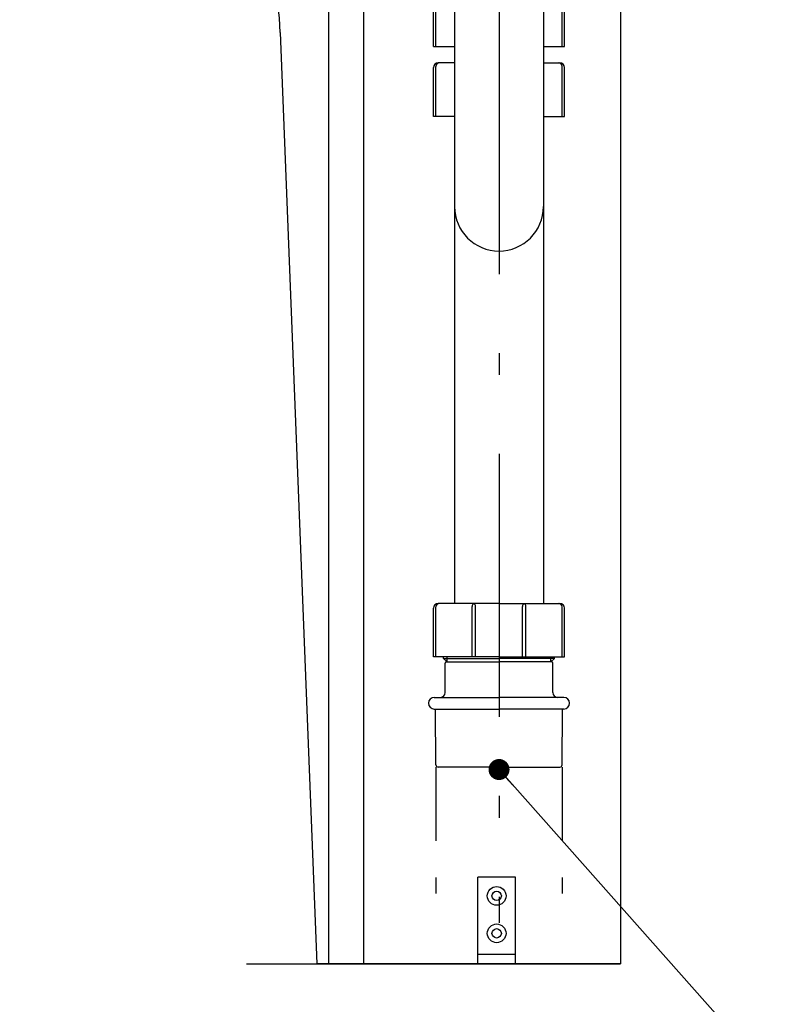
# Model space of a CAD drawing. Units: millimetres. Extents: x 210 to 6060, y 26 to 4222.
# Drawn here: x 4160 to 4482, y 694 to 1115 of the extents above; entities that cross this region are included whole.
import ezdxf

# ---------------------------------------------------------------- set-up
doc = ezdxf.new("R2010")
doc.units = ezdxf.units.MM
doc.header["$LTSCALE"] = 3.75
doc.linetypes.add('DASHDOT', pattern=[50.5, 30, -9, 2.5, -9])
doc.linetypes.add('HIDDEN', pattern=[12.6, 8.4, -4.2])
doc.layers.get('0').update_dxf_attribs({"lineweight": 9})
for name, color, linetype, lineweight in [('042493', 7, 'Continuous', 9), ('トップ', 134, 'Continuous', 9), ('メイン', 7, 'Continuous', 9), ('レイヤ20', 250, 'Continuous', 9), ('側\u3000標準', 16, 'Continuous', 9), ('側\u3000特注', 96, 'Continuous', 9), ('排水', 30, 'Continuous', 9), ('背板', 4, 'Continuous', 9)]:
    doc.layers.add(name, color=color, linetype=linetype, lineweight=lineweight)

# ---------------------------------------------------------------- blocks, each defined once
blk = doc.blocks.new('_DOT')
at = {"color": 0}
blk.add_line((-0.5, 0), (-1, 0), dxfattribs=at)
at = {"color": 0, "const_width": 0.5}
blk.add_lwpolyline([(-0.25, 0, 1), (0.25, 0, 1)], format="xyb", close=True, dxfattribs=at)
blk = doc.blocks.new('*G53')
at = {"layer": '排水', "color": 30, "linetype": 'Continuous', "lineweight": 30}
for p, q in [((4346.11, 1146.04), (4346.11, 865.38)), ((4384.11, 1146.04), (4384.11, 865.38)), ((4337.11, 1103.59), (4337.11, 1124.49)), ((4338.11, 1103.59), (4338.11, 1124.99)), ((4346.11, 1126.49), (4339.11, 1126.49)), ((4384.11, 1126.49), (4391.11, 1126.49)), ((4392.11, 1103.59), (4392.11, 1124.99)), ((4393.11, 1103.59), (4393.11, 1124.49)), ((4337.11, 1103.59), (4346.11, 1103.59)), ((4384.11, 1103.59), (4393.11, 1103.59)), ((4338.11, 1073.69), (4338.11, 1095.09)), ((4346.11, 1096.59), (4339.11, 1096.59)), ((4384.11, 1096.59), (4391.11, 1096.59)), ((4392.11, 1073.69), (4392.11, 1095.09)), ((4337.11, 1073.69), (4337.11, 1094.59)), ((4393.11, 1073.69), (4393.11, 1094.59)), ((4346.11, 1073.69), (4337.11, 1073.69)), ((4384.11, 1073.69), (4393.11, 1073.69)), ((4337.11, 842.48), (4337.11, 863.38)), ((4338.11, 842.48), (4338.11, 863.88)), ((4365.11, 865.38), (4339.11, 865.38)), ((4353.61, 842.48), (4353.61, 864.08)), ((4355.11, 842.48), (4355.11, 864.08)), ((4365.11, 865.38), (4391.11, 865.38)), ((4375.11, 842.48), (4375.11, 864.08)), ((4376.61, 842.48), (4376.61, 864.08)), ((4392.11, 842.48), (4392.11, 863.88)), ((4393.11, 842.48), (4393.11, 863.38)), ((4365.11, 842.48), (4337.11, 842.48)), ((4341.41, 841.88), (4341.41, 842.48)), ((4342.91, 840.38), (4342.91, 842.48)), ((4365.11, 842.48), (4393.11, 842.48)), ((4387.31, 840.38), (4387.31, 842.48)), ((4388.81, 841.88), (4388.81, 842.48)), ((4342.91, 840.38), (4341.41, 841.88)), ((4341.41, 841.88), (4365.11, 841.88)), ((4342.11, 827.22), (4342.11, 839.88)), ((4342.61, 840.38), (4342.91, 840.38)), ((4342.91, 840.38), (4365.11, 840.38)), ((4388.81, 841.88), (4365.11, 841.88)), ((4387.31, 840.38), (4365.11, 840.38)), ((4387.31, 840.38), (4388.81, 841.88)), ((4387.61, 840.38), (4387.31, 840.38)), ((4388.11, 827.22), (4388.11, 839.88)), ((4337.41, 825.22), (4365.11, 825.22)), ((4392.81, 825.22), (4365.11, 825.22)), ((4337.41, 820.22), (4365.11, 820.22)), ((4338.11, 796.37), (4337.91, 820.22)), ((4392.81, 820.22), (4365.11, 820.22)), ((4392.12, 796.37), (4392.31, 820.22)), ((4365.11, 795.38), (4339.11, 795.38)), ((4365.11, 795.38), (4391.12, 795.38))]:
    blk.add_line(p, q, dxfattribs=at)
at = {"layer": '排水', "color": 30, "linetype": 'DASHDOT', "lineweight": 30}
blk.add_line((4365.11, 1118.72), (4365.11, 728.74), dxfattribs=at)
at = {"layer": '排水', "color": 30, "linetype": 'Continuous', "lineweight": 30}
for centre, radius, start, end in [((4365.11, 1146.04), 19, 0, 180), ((4339.11, 1124.49), 2, 90, 180), ((4339.61, 1124.99), 1.5, 90, 180), ((4390.61, 1124.99), 1.5, 0, 90), ((4391.11, 1124.49), 2, 0, 90), ((4339.11, 1094.59), 2, 90, 180), ((4339.61, 1095.09), 1.5, 90, 180), ((4390.61, 1095.09), 1.5, 0, 90), ((4391.11, 1094.59), 2, 0, 90), ((4365.11, 1035.11), 19, 180, 0), ((4339.11, 863.38), 2, 90, 180), ((4339.61, 863.88), 1.5, 90, 180), ((4355.11, 864.08), 1.5, 120, 180), ((4353.61, 864.08), 1.5, 0, 60), ((4376.61, 864.08), 1.5, 120, 180), ((4375.11, 864.08), 1.5, 0, 60), ((4390.61, 863.88), 1.5, 360, 90), ((4391.11, 863.38), 2, 0, 90), ((4342.61, 839.88), 0.5, 90, 180), ((4387.61, 839.88), 0.5, 360, 90), ((4340.11, 827.22), 2, 270, 0), ((4390.11, 827.22), 2, 180, 270), ((4337.41, 822.72), 2.5, 90, 180), ((4337.41, 822.72), 2.5, 180, 270), ((4392.81, 822.72), 2.5, 0, 90), ((4392.81, 822.72), 2.5, 270, 0), ((4339.11, 796.38), 1, 180.4584, 270), ((4391.12, 796.38), 1, 270, 359.5416)]:
    blk.add_arc(centre, radius, start, end, dxfattribs=at)
blk = doc.blocks.new('*G49')
at = {"layer": '排水', "color": 30, "linetype": 'HIDDEN', "lineweight": 30}
for p, q in [((4338.11, 795.38), (4338.11, 741.29)), ((4392.12, 795.38), (4392.12, 741.29))]:
    blk.add_line(p, q, dxfattribs=at)
at = {"layer": '排水', "color": 30, "linetype": 'Continuous', "lineweight": 30}
blk.add_lwpolyline([(4365.11, 794.35), (4507.83, 633.48), (5092.83, 633.48)], dxfattribs=at)
blk.add_blockref('*G53', (0, 0))
at = {"layer": '排水', "color": 30, "linetype": 'Continuous', "lineweight": 30, "xscale": 9, "yscale": 9, "zscale": 9, "rotation": 131.5767579057512}
blk.add_blockref('_DOT', (4365.11, 794.35), dxfattribs=at)

msp = doc.modelspace()

# ---------------------------------------------------------------- linework, layer by layer
at = {"layer": '042493', "color": 7, "linetype": 'Continuous', "lineweight": 30}
msp.add_line((4292.103, 711.285), (4417.104, 711.285), dxfattribs=at)
at = {"layer": 'トップ', "color": 134, "linetype": 'Continuous', "lineweight": 30}
for p, q in [((4292.104, 1316.285), (4292.104, 711.285)), ((4307.104, 1316.285), (4307.104, 711.285)), ((4417.104, 711.285), (4287.104, 711.285))]:
    msp.add_line(p, q, dxfattribs=at)
at = {"layer": 'メイン', "color": 7, "linetype": 'Continuous', "lineweight": 30}
for p, q in [((4372.104, 748.285), (4356.104, 748.285)), ((4356.104, 711.285), (4356.104, 748.285)), ((4372.104, 711.285), (4372.104, 748.285)), ((4372.104, 715.285), (4356.104, 715.285))]:
    msp.add_line(p, q, dxfattribs=at)
for centre, radius in [((4364.104, 740.285), 4), ((4364.104, 740.285), 2), ((4364.104, 724.285), 4), ((4364.104, 724.285), 2)]:
    msp.add_circle(centre, radius, dxfattribs=at)
at = {"layer": 'レイヤ20', "color": 250, "linetype": 'Continuous', "lineweight": 30}
msp.add_line((4257.104, 711.285), (4417.104, 711.285), dxfattribs=at)
at = {"layer": '側\u3000標準', "color": 16, "linetype": 'Continuous', "lineweight": 30}
msp.add_line((4417.104, 1441.285), (4417.104, 711.285), dxfattribs=at)
at = {"layer": '側\u3000特注', "color": 96, "linetype": 'Continuous', "lineweight": 30}
for p, q in [((4417.104, 1420.285), (4417.104, 711.285)), ((4417.104, 711.285), (4317.104, 711.285))]:
    msp.add_line(p, q, dxfattribs=at)
at = {"layer": '背板', "color": 4, "linetype": 'Continuous', "lineweight": 30}
msp.add_line((4271.455, 1109.531), (4287.104, 711.285), dxfattribs=at)
msp.add_arc((4121.571, 1103.642), 150, 2.25015, 75.17352, dxfattribs=at)

# ---------------------------------------------------------------- block references
msp.add_blockref('*G49', (0, 0))

doc.saveas('drawing.dxf')
